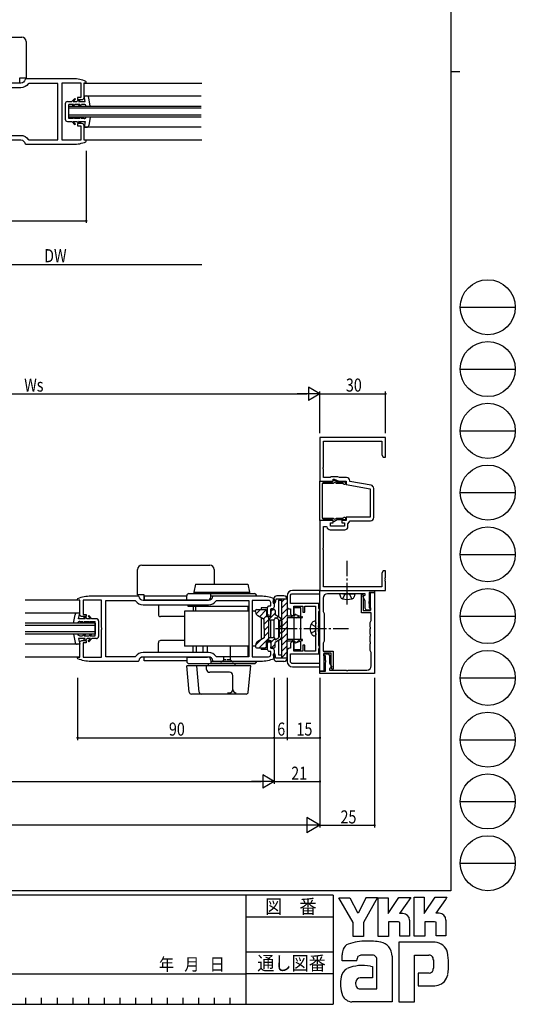
# Model space of a CAD drawing. Extents: x 0 to 1133, y 0 to 806.
# Drawn here: x 906 to 1133, y 0 to 451 of the extents above; entities that cross this region are included whole.
import ezdxf

# ---------------------------------------------------------------- set-up
doc = ezdxf.new("R2010")
doc.units = 0
doc.linetypes.add('YCENTER_1', pattern=[13, 10, -1, 1, -1])
doc.linetypes.add('YHIDDEN_1', pattern=[4, 3, -1])
doc.layers.get('0').update_dxf_attribs({"linetype": 'CONTINUOUS'})
for name, color, linetype in [('YKK_11', 7, 'CONTINUOUS'), ('YKK_12', 2, 'CONTINUOUS'), ('YKK_13', 4, 'CONTINUOUS'), ('YKK_D', 6, 'CONTINUOUS'), ('YKK_ZWAK', 7, 'CONTINUOUS')]:
    doc.layers.add(name, color=color, linetype=linetype)
doc.styles.get("Standard").update_dxf_attribs({"font": 'ROMANS.SHX', "bigfont": 'EXTFONT.SHX'})
doc.styles.add('YKK_OSSTYLE1', font='romans.shx', dxfattribs={"width": 0.9, "bigfont": 'EXTFONT.SHX'})

# ---------------------------------------------------------------- blocks, each defined once
blk = doc.blocks.new('A201')
at = {"layer": 'YKK_ZWAK', "color": 254, "linetype": 'Continuous'}
for p, q in [((571, 410), (571, 35)), ((571, 222.5), (573, 222.5)), ((571, 35), (21, 35)), ((544, 34), (21, 34)), ((524, 34), (524, 9)), ((544, 34), (544, 9)), ((548.59, 27.71), (545.31, 33.35)), ((545.31, 33.35), (547.82, 33.35)), ((547.82, 33.35), (549.62, 29.99)), ((551.6, 33.43), (549.77, 29.88)), ((554.19, 33.43), (550.95, 27.7)), ((551.6, 33.43), (554.19, 33.43)), ((554.33, 24.55), (554.33, 33.41)), ((554.33, 33.41), (556.63, 33.41)), ((556.63, 29.77), (559.04, 33.45)), ((556.63, 33.41), (556.63, 29.77)), ((559.04, 33.45), (561.77, 33.45)), ((561.77, 33.45), (559.24, 29.78)), ((562.55, 24.63), (562.55, 33.49)), ((562.55, 33.49), (564.89, 33.49)), ((564.89, 29.78), (567.34, 33.49)), ((564.89, 33.49), (564.89, 29.78)), ((567.34, 33.49), (570.04, 33.49)), ((569.77, 33.02), (567.54, 29.84)), ((570.04, 33.49), (569.77, 33.02)), ((549.62, 29.99), (549.77, 29.88)), ((559.99, 29.78), (559.24, 29.78)), ((568.29, 29.84), (567.54, 29.84)), ((548.59, 24.53), (548.59, 27.71)), ((550.95, 27.7), (550.95, 24.53)), ((558.98, 27.87), (556.7, 27.87)), ((556.7, 27.87), (556.7, 24.55)), ((559.29, 27.75), (558.98, 27.87)), ((559.29, 24.61), (559.29, 27.75)), ((561.53, 28.24), (561.53, 24.61)), ((567.26, 27.89), (564.99, 27.89)), ((564.99, 27.89), (564.99, 24.63)), ((567.57, 27.77), (567.26, 27.89)), ((567.57, 24.65), (567.57, 27.77)), ((569.83, 28.24), (569.83, 24.65)), ((550.95, 24.53), (548.59, 24.53)), ((556.7, 24.55), (554.33, 24.55)), ((559.02, 23.22), (559.02, 9.57)), ((567.3, 23.22), (559.02, 23.22)), ((561.53, 24.61), (559.29, 24.61)), ((564.99, 24.63), (562.55, 24.63)), ((567.57, 24.68), (567.61, 24.65)), ((569.83, 24.65), (567.57, 24.65)), ((524, 21), (544, 21)), ((546.08, 18.95), (546.08, 20.33)), ((549.41, 18.95), (546.08, 18.95)), ((553.25, 20.28), (550.61, 20.23)), ((554.02, 12.52), (554.02, 19.47)), ((557.51, 20.01), (557.51, 9.59)), ((562.61, 9.57), (562.61, 20.24)), ((562.61, 20.24), (565.93, 20.24)), ((566.98, 19.17), (566.99, 17.29)), ((452, 16), (524, 16)), ((552.55, 17.73), (553.05, 17.62)), ((553.05, 17.62), (553.05, 15.05)), ((566.01, 16.15), (563.48, 16.15)), ((563.48, 16.15), (563.48, 13.2)), ((553.05, 15.05), (550.2, 15.05)), ((550, 12.52), (554.02, 12.52)), ((553.71, 12.52), (553.96, 12.52)), ((554.02, 12.52), (554.02, 12.52)), ((563.48, 13.2), (567.28, 13.2)), ((567.28, 13.2), (568.06, 13.37)), ((549.41, 9.53), (548.34, 9.53)), ((557.28, 9.55), (549.41, 9.53)), ((557.51, 9.59), (557.28, 9.55)), ((559.02, 9.57), (562.05, 9.57)), ((562.05, 9.57), (562.61, 9.57)), ((21, 9), (544, 9))]:
    blk.add_line(p, q, dxfattribs=at)
at = {"layer": 'YKK_ZWAK', "color": 8, "linetype": 'Continuous'}
for p, q in [((573.13, 168.56), (585.73, 168.56)), ((573.13, 154.42), (585.73, 154.42)), ((573.13, 140.28), (585.73, 140.28)), ((573.13, 126.14), (585.73, 126.14)), ((573.13, 112), (585.73, 112)), ((573.13, 97.86), (585.73, 97.86)), ((573.13, 83.72), (585.73, 83.72)), ((573.13, 69.58), (585.73, 69.58)), ((573.13, 55.44), (585.73, 55.44)), ((573.13, 41.3), (585.73, 41.3))]:
    blk.add_line(p, q, dxfattribs=at)
at = {"layer": 'YKK_ZWAK', "color": 131, "linetype": 'Continuous'}
for p, q in [((524, 29), (544, 29)), ((544, 16), (524, 16)), ((473.6, 10.5), (473.6, 9)), ((477.2, 10.5), (477.2, 9)), ((480.8, 10.5), (480.8, 9)), ((484.4, 10.5), (484.4, 9)), ((488, 10.5), (488, 9)), ((491.6, 10.5), (491.6, 9)), ((495.2, 10.5), (495.2, 9)), ((498.8, 10.5), (498.8, 9)), ((502.4, 10.5), (502.4, 9)), ((506, 10.5), (506, 9)), ((509.6, 10.5), (509.6, 9)), ((513.2, 10.5), (513.2, 9)), ((516.8, 10.5), (516.8, 9)), ((520.4, 10.5), (520.4, 9))]:
    blk.add_line(p, q, dxfattribs=at)
at = {"layer": 'YKK_ZWAK', "color": 8, "linetype": 'Continuous'}
for centre in [(579.43, 168.56), (579.43, 154.42), (579.43, 140.28), (579.43, 126.14), (579.43, 112), (579.43, 97.86), (579.43, 83.72), (579.43, 69.58), (579.43, 55.44), (579.43, 41.3)]:
    blk.add_circle(centre, 6.3, dxfattribs=at)
at = {"layer": 'YKK_ZWAK', "color": 254, "linetype": 'Continuous'}
for centre, radius, start, end in [((559.99, 28.24), 1.54, 0.0017, 89.996), ((568.29, 28.29), 1.54, 0.0017, 89.996), ((548, 21.1), 1.75, 109.0213, 161.5126), ((551.66, 10.86), 12.63, 89.8916, 109.3085), ((552.03, 8.67), 14.82, 78.7801, 91.4694), ((554.38, 20.07), 3.18, 40.6642, 80.3169), ((567.19, 20.11), 3.1, 14.4457, 87.0875), ((549.69, 20.31), 3.6, 158.4108, 179.7178), ((554.22, 20.08), 3.29, 358.7806, 38.7656), ((555.55, 18.15), 14.9, 350.9903, 10.6762), ((550.91, 18.99), 1.51, 138.4638, 181.7136), ((550.51, 19.02), 1.21, 85.5055, 126.7804), ((552.9, 19.18), 1.16, 14.7552, 72.4499), ((566.05, 19.37), 0.878, 16.4312, 96.9166), ((564.38, 18.85), 2.62, 4.9342, 17.0355), ((548.59, 14.77), 2.79, 121.8271, 169.0847), ((550.8, 8.39), 9.51, 79.381, 112.0583), ((566.01, 17.08), 0.933, 269.9547, 342.9014), ((564.36, 17.54), 2.64, 343.6902, 354.7536), ((567.24, 16.32), 3.07, 285.4429, 349.9045), ((553.61, 13.72), 7.92, 168.7637, 199.8008), ((550.84, 13.77), 1.69, 171.082, 216.7192), ((550.21, 14.01), 1.03, 90.3395, 178.0364), ((550.18, 13.6), 1.09, 230.9728, 260.7549), ((548.6, 12.25), 2.73, 207.3144, 263.5946)]:
    blk.add_arc(centre, radius, start, end, dxfattribs=at)
at = {"layer": 'YKK_ZWAK', "color": 131, "linetype": 'Continuous', "style": 'YKK_OSSTYLE1', "width": 0.9}
for s, height, p in [('図\u3000番', 3.2, (528.43, 29.81)), ('通し図番', 3.2, (526.63, 16.8)), ('年   月   日', 2.828, (504.13, 16.74))]:
    blk.add_text(s, height=height, dxfattribs=at).set_placement(p)
blk = doc.blocks.new('K-97790')
at = {"color": 0, "linetype": 'ByBlock', "ltscale": 0.5}
for points in [[(60, 2), (30, 2, 0.376399712), (28.017086, 0.26087), (27.719649, 0), (6, 0, -0.0998788999), (0.183673, 1.173564), (0, 1.450092), (0, 1.9), (1, 1.9), (1, 8.5, -0.4142134667), (2, 9.5), (4, 9.5), (4, 8.5), (2.5, 8.5), (2.5, 1.9), (11, 1.9), (11, 14.541742), (11.12, 14.725045), (11.12, 15.274955), (11, 15.458258), (11, 28.1), (2.5, 28.1), (2.5, 21.5), (4, 21.5), (4, 20.5), (2, 20.5, -0.4142134667), (1, 21.5), (1, 28.1), (0, 28.1), (0, 28.549908), (0.183673, 28.826436, -0.0998788999), (6, 30), (27.719649, 30), (28.017086, 29.73913, 0.376399712), (30, 28), (60, 28, 0.376399712), (61.982914, 29.73913), (62.280351, 30), (84, 30, -0.0998788999), (89.816327, 28.826436), (90, 28.549908), (90, 25, -0.4142134667), (89, 24), (88.5, 24), (88.5, 21.750003, -1.0000001732), (87, 21.750003), (86.999999, 24.5, -0.4142134667), (87.999999, 25.5), (88.5, 25.5), (88.5, 26.9, 0.4142134667), (87.5, 27.9), (80, 27.9), (80, 15.458258), (79.88, 15.274955), (79.88, 14.725045), (80, 14.541742), (80, 2.1), (87.5, 2.1, 0.4142134667), (88.5, 3.1), (88.5, 4.5), (87.999999, 4.5, -0.4142134667), (87, 5.500003), (87, 8.250003, -1.0000001732), (88.5, 8.250003), (88.5, 6), (89, 6, -0.4142134667), (90, 5), (90, 1.450092), (89.816327, 1.173564, -0.0998788999), (84, 0), (62.280351, 0), (61.982914, 0.26087, 0.376399712)], [(60, 4.1), (30, 4.1, 0.2537088098), (26.563624, 2.236364), (26.312182, 2.1), (13, 2.1), (13, 27.9), (26.312182, 27.9), (26.563624, 27.763636, 0.2537088098), (30, 25.9), (60, 25.9, 0.2537088098), (63.436376, 27.763636), (63.687818, 27.9), (78.5, 27.9), (78.5, 2.1), (63.687818, 2.1), (63.436376, 2.236364, 0.2537088098)]]:
    blk.add_lwpolyline(points, format="xyb", close=True, dxfattribs=at)
blk.add_lwpolyline([(60, 4.1), (30, 4.1)], dxfattribs=at)
blk = doc.blocks.new('K-87324')
at = {"color": 0, "linetype": 'ByBlock', "ltscale": 0.5}
blk.add_lwpolyline([(0, 0), (0, 37), (25, 37), (25, 36), (22.5, 36), (22.5, 31.96), (22.38, 31.77), (22.38, 31.23), (22.5, 31.04), (22.5, 29), (23.2, 29), (23.2, 28), (21.2, 28), (20.7, 28.87), (20.7, 32.24), (19.59, 34.16), (20.7, 34.8), (20.7, 35.5), (12.96, 35.5), (12.78, 35.62), (12.23, 35.62), (12.04, 35.5), (3.5, 35.5, 0.414213), (1.5, 33.5), (1.5, 27.37), (2, 26.5), (2, 23.46), (1.88, 23.27), (1.88, 22.73), (2, 22.54), (2, 19.96), (1.88, 19.77), (1.88, 19.23), (2, 19.04), (2, 16.66), (1.88, 16.47), (1.88, 15.93), (2, 15.74), (2, 13.7), (1.5, 12.83), (1.5, 9.2), (6, 9.2), (6, 0.9), (5.45, 0.9), (5.14, 1.67), (5.2, 1.81), (5.2, 8.2), (1.8, 8.2), (1.8, 0)], format="xyb", close=True, dxfattribs=at)
blk = doc.blocks.new('K-87389')
at = {"color": 0, "linetype": 'ByBlock', "ltscale": 0.5}
blk.add_lwpolyline([(15, 34.999994), (2.5, 34.999994, 0.4142134667), (-0.000001, 32.499994), (0, 27.499986, 0.4142134667), (1, 26.499986), (1.5, 26.499988), (1.5, 24.500034, 0.4142134667), (2.5, 23.500034), (3, 23.500034), (3, 27.799997), (7.2, 27.799997), (7.2, 24.999986), (8, 24.999986), (8, 27.799997), (13, 27.799997), (12.999955, 20.458301), (13.119949, 20.274984), (13.119952, 19.725096), (13, 19.541783), (13.000011, 17.958269), (13.120004, 17.774952), (13.120006, 17.225063), (13, 17.04175), (12.999971, 15.458301), (13.119965, 15.274984), (13.119968, 14.725096), (13, 14.541783), (13, 7.199997), (8, 7.199997), (8, 10.000008), (7.2, 10.000008), (7.2, 7.199997), (3, 7.199997), (3, 11.500034), (2.5, 11.500034, 0.4142134667), (1.5, 10.500034), (1.5, 8.500008), (1, 8.500008, 0.4142134667), (-0.000001, 7.500008), (0, 2.5, 0.4142134667), (2.5, 0), (15, 0), (15, 1.5), (2.5, 1.5, -0.4142134667), (1.5, 2.5), (1.5, 5.999997), (14.5, 5.999997), (14.5, 8.280383), (14.65, 8.540191), (14.8, 8.799999), (14.8, 9.199999), (14.65, 9.459806), (14.5, 9.719614), (14.499958, 16.041819), (14.379957, 16.225122), (14.379955, 16.775031), (14.5, 16.958334), (14.499952, 18.041826), (14.379951, 18.225129), (14.379949, 18.775038), (14.5, 18.958341), (14.5, 25.28038), (14.65, 25.540188), (14.8, 25.799996), (14.8, 26.199996), (14.65, 26.459803), (14.5, 26.719611), (14.5, 28.999997), (1.5, 28.999997), (1.5, 32.499994, -0.4142134667), (2.5, 33.499994), (15, 33.499994)], format="xyb", close=True, dxfattribs=at)
blk = doc.blocks.new('2K-76403')
at = {"color": 0, "linetype": 'ByBlock', "ltscale": 0.5}
blk.add_lwpolyline([(0, 32), (0, 0), (30, 0), (30, 4.04), (29.88, 4.23), (29.88, 4.77), (30, 4.96), (30, 5.04), (29.88, 5.23), (29.88, 5.77), (30, 5.96), (30, 9), (29, 9), (28.37, 7.91), (28.37, 1.63), (1.63, 1.63), (1.63, 18.54), (1.51, 18.73), (1.51, 19.27), (1.63, 19.46), (1.63, 29.3), (2.89, 29.3), (3.19, 29.05, 0.37077), (4.67, 27.77), (11.33, 27.77, 0.414213), (12.83, 29.27), (12.83, 30.48), (13.8, 31.87), (23.13, 31.87, 0.414213), (24.63, 33.37), (24.63, 46.67, 0.36397), (23.39, 48.15), (13.63, 49.87), (13.63, 50.13, 0.414213), (12.13, 51.63), (9.01, 51.63), (8.21, 52), (5, 52), (4.63, 51.63), (1.63, 51.63), (1.63, 55.54), (1.51, 55.73), (1.51, 56.27), (1.63, 56.46), (1.63, 68.37), (28.37, 68.37), (28.37, 62.09), (29, 61), (30, 61), (30, 70), (0, 70), (0, 50), (6, 50), (6, 51), (6.5, 51), (8.64, 50), (12, 50), (12, 48.5), (23, 46.56), (23, 33.5), (12, 33.5), (12, 32), (10, 32), (10, 31), (11.2, 31), (11.2, 29.4), (4.8, 29.4), (4.8, 31), (6, 31), (6, 32)], format="xyb", close=True, dxfattribs=at)
blk = doc.blocks.new('2K-76039')
at = {"color": 0, "linetype": 'ByBlock', "ltscale": 0.5}
blk.add_lwpolyline([(0.55, 0), (18.45, 0), (18.45, 1), (18.35, 1.17), (18.2, 1.43), (18.2, 5.75), (19.11, 6.28), (18.2, 7.85), (18.2, 11.2, 1.668416), (17.27, 10.7), (17.4, 10.45), (17.4, 7.9, 0.131653), (17.53, 7.4), (17.87, 6.82), (17.79, 6.43, 0.234143), (17.4, 5.63), (17.4, 1), (1.6, 1), (1.6, 5.63, 0.234143), (1.21, 6.43), (1.13, 6.82), (1.47, 7.4, 0.131653), (1.6, 7.9), (1.6, 10.45), (1.73, 10.7, 1.668416), (0.8, 11.2), (0.8, 7.85), (-0.11, 6.28), (0.8, 5.75), (0.8, 1.43), (0.65, 1.17), (0.55, 1)], format="xyb", close=True, dxfattribs=at)

msp = doc.modelspace()

# ---------------------------------------------------------------- linework, layer by layer
at = {"layer": 'YKK_12', "linetype": 'Continuous'}
for p, q in [((936, 421.73), (989.85, 421.73)), ((929, 411.23), (989.63, 411.23)), ((929, 406.23), (929, 411.23)), ((929, 406.23), (929, 411.23)), ((989.63, 410.23), (929, 410.23)), ((929, 407.23), (989.63, 407.23)), ((989.63, 406.23), (929, 406.23)), ((936, 395.73), (989.85, 395.73)), ((941, 174.5), (909.07, 174.5)), ((941, 173.5), (909.07, 173.5)), ((941, 174.5), (941, 169.5)), ((941, 170.5), (909.07, 170.5)), ((941, 169.5), (909.07, 169.5))]:
    msp.add_line(p, q, dxfattribs=at)
at = {"layer": 'YKK_12'}
for p, q in [((936, 415.88), (989.63, 415.88)), ((989.63, 401.58), (936, 401.58)), ((933.92, 185), (909.07, 185)), ((934, 179.15), (909.07, 179.15)), ((934, 164.85), (909.07, 164.85)), ((933.92, 159), (909.07, 159))]:
    msp.add_line(p, q, dxfattribs=at)
at = {"layer": 'YKK_13', "linetype": 'Continuous'}
for p, q in [((876.5, 442.73), (907.5, 442.73)), ((909.5, 440.73), (909.5, 424.23)), ((906.5, 424.23), (909.5, 424.23)), ((906.5, 421.73), (906.5, 424.23)), ((930.45, 413.28), (931.82, 414.73)), ((932.1, 414.45), (931.82, 414.73)), ((936.5, 413.28), (936, 415.88)), ((936, 415.88), (937.16, 415.88)), ((938.82, 411.23), (938.14, 415.05)), ((927.4, 412.28), (927.4, 405.18)), ((928.4, 413.28), (930.45, 413.28)), ((931.2, 411.98), (929, 411.98)), ((929, 405.48), (929, 411.98)), ((930.67, 411.23), (931.2, 411.98)), ((932.1, 414.45), (931, 413.28)), ((931, 413.28), (932.66, 413.28)), ((931.16, 411.23), (931.69, 411.98)), ((934, 411.98), (931.69, 411.98)), ((932.66, 413.28), (933.59, 414.23)), ((933.4, 411.23), (934, 411.98)), ((934.43, 414.23), (933.5, 413.28)), ((933.5, 413.28), (936.5, 413.28)), ((934.17, 411.23), (934.77, 411.98)), ((936, 411.98), (934.77, 411.98)), ((930.67, 406.23), (931.2, 405.48)), ((931.16, 406.23), (931.69, 405.48)), ((933.4, 406.23), (934, 405.48)), ((934.17, 406.23), (934.77, 405.48)), ((938.82, 406.23), (938.14, 402.4)), ((928.4, 404.18), (930.45, 404.18)), ((931.2, 405.48), (929, 405.48)), ((930.45, 404.18), (931.82, 402.72)), ((931, 404.18), (932.66, 404.18)), ((932.1, 403.01), (931, 404.18)), ((934, 405.48), (931.69, 405.48)), ((932.1, 403.01), (931.82, 402.73)), ((932.66, 404.18), (933.59, 403.23)), ((933.5, 404.18), (936.5, 404.18)), ((934.43, 403.23), (933.5, 404.18)), ((936, 405.48), (934.77, 405.48)), ((936.5, 404.18), (936, 401.58)), ((936, 401.58), (937.16, 401.58)), ((960.5, 187.5), (960.5, 199)), ((962.5, 201), (993.5, 201)), ((995.5, 199), (995.5, 192.3)), ((963.5, 187.5), (960.5, 187.5)), ((963.5, 185), (963.5, 187.5)), ((963.5, 185), (992.5, 185)), ((1022.51, 184.09), (1022.84, 185.79)), ((1023.8, 185.5), (1023.49, 183.9)), ((1029, 185.5), (1023.8, 185.5)), ((1027.5, 187), (1024.31, 187)), ((1026.5, 158.5), (1026.5, 185.5)), ((1026.5, 184.28), (1027.72, 185.5)), ((1029, 185.5), (1029, 177.75)), ((1054.5, 188), (1053, 188)), ((1053, 188), (1053.38, 186.6)), ((1054.5, 188), (1058.5, 188)), ((1054.5, 188), (1058.5, 188)), ((1058.5, 188), (1060, 188)), ((1060, 188), (1059.62, 186.6)), ((1015, 180.8), (1019, 180.8)), ((1022, 180.8), (1023, 180.8)), ((1026.5, 181.46), (1029, 183.96)), ((1026.5, 178.63), (1029, 181.13)), ((1032, 181.5), (1032, 177.75)), ((1035.2, 181.5), (1032, 181.5)), ((1035.2, 177.6), (1035.2, 181.5)), ((931.18, 174.5), (931.86, 178.32)), ((934, 179.15), (932.84, 179.15)), ((933.5, 176.55), (934, 179.15)), ((936.5, 176.55), (933.5, 176.55)), ((935.57, 177.5), (936.5, 176.55)), ((937.34, 176.55), (936.41, 177.5)), ((939, 176.55), (937.34, 176.55)), ((937.9, 177.72), (938.18, 178)), ((937.9, 177.72), (939, 176.55)), ((939.55, 176.55), (938.18, 178)), ((941.6, 176.55), (939.55, 176.55)), ((1014.5, 179.66), (1014.5, 180.3)), ((1018.5, 176.2), (1015.5, 177.93)), ((1018.5, 172), (1018.5, 176.2)), ((1019.5, 180.3), (1019.5, 177.5)), ((1019.5, 177.5), (1021.5, 177.5)), ((1020.5, 177.5), (1020.5, 166.5)), ((1020.5, 176), (1022.5, 176)), ((1021.5, 177.5), (1021.5, 180.3)), ((1023.5, 180.3), (1023.5, 178.28)), ((1025.5, 177.13), (1023.5, 178.28)), ((1023.5, 177.13), (1024.75, 176.41)), ((1023.5, 177.13), (1023.5, 177)), ((1026.5, 175.8), (1029, 178.3)), ((1032.5, 177.75), (1029, 177.75)), ((1035.75, 176.95), (1029, 176.95)), ((1029, 176.95), (1029, 167.05)), ((1030.48, 176.95), (1031.28, 177.75)), ((1032, 176.95), (1032, 167.05)), ((1032.5, 177.75), (1032.5, 178.15)), ((1032.9, 178.43), (1035.6, 177.45)), ((1033.31, 176.95), (1034.29, 177.93)), ((1035.2, 167.05), (1035.2, 176.95)), ((1035.6, 177.45), (1035.75, 177.45)), ((934, 175.25), (935.23, 175.25)), ((935.83, 174.5), (935.23, 175.25)), ((936.6, 174.5), (936, 175.25)), ((936, 175.25), (938.31, 175.25)), ((938.84, 174.5), (938.31, 175.25)), ((938.8, 175.25), (941, 175.25)), ((939.33, 174.5), (938.8, 175.25)), ((941, 168.75), (941, 175.25)), ((942.6, 175.55), (942.6, 168.45)), ((1018.5, 172), (1018.5, 167.8)), ((1025.5, 175.11), (1025.5, 172)), ((1025.5, 168.89), (1025.5, 172)), ((1026.5, 172.97), (1029, 175.47)), ((1026.5, 175.4), (1026.5, 172)), ((1026.5, 170.14), (1029, 172.64)), ((1026.5, 168.6), (1026.5, 172)), ((1042, 175.5), (1041.48, 175.36)), ((1042, 175.5), (1042, 168.5)), ((1042, 174), (1042, 170)), ((931.18, 169.5), (931.86, 165.68)), ((936.5, 167.45), (933.5, 167.45)), ((933.5, 167.45), (934, 164.85)), ((934, 168.75), (935.23, 168.75)), ((935.83, 169.5), (935.23, 168.75)), ((935.57, 166.5), (936.5, 167.45)), ((936.6, 169.5), (936, 168.75)), ((936, 168.75), (938.31, 168.75)), ((937.34, 167.45), (936.41, 166.5)), ((939, 167.45), (937.34, 167.45)), ((937.9, 166.28), (939, 167.45)), ((939.55, 167.45), (938.18, 166)), ((938.84, 169.5), (938.31, 168.75)), ((939.33, 169.5), (938.8, 168.75)), ((938.8, 168.75), (941, 168.75)), ((941.6, 167.45), (939.55, 167.45)), ((1018.5, 167.8), (1015.5, 166.07)), ((1020.5, 168), (1022.5, 168)), ((1023.5, 166.87), (1024.75, 167.59)), ((1023.5, 166.87), (1023.5, 167)), ((1025.5, 166.87), (1023.5, 165.72)), ((1026.5, 167.31), (1029, 169.81)), ((1026.5, 164.49), (1029.06, 167.05)), ((1035.75, 167.05), (1029, 167.05)), ((1031.09, 166.25), (1031.89, 167.05)), ((1033.43, 165.76), (1034.72, 167.05)), ((1042, 168.5), (1041.48, 168.64)), ((934, 164.85), (932.84, 164.85)), ((937.9, 166.28), (938.18, 166)), ((1014.5, 164.34), (1014.5, 163.7)), ((1015, 163.2), (1019, 163.2)), ((1019.5, 166.5), (1021.5, 166.5)), ((1019.5, 163.7), (1019.5, 166.5)), ((1021.5, 166.5), (1021.5, 163.7)), ((1022, 163.2), (1023, 163.2)), ((1023.5, 163.7), (1023.5, 165.72)), ((1026.5, 161.66), (1029, 164.16)), ((1029, 158.5), (1029, 166.25)), ((1032.5, 166.25), (1029, 166.25)), ((1032, 166.25), (1032, 162.5)), ((1032, 162.5), (1035.2, 162.5)), ((1032.5, 166.25), (1032.5, 165.85)), ((1032.9, 165.57), (1035.6, 166.55)), ((1035.2, 162.5), (1035.2, 166.4)), ((1035.6, 166.55), (1035.75, 166.55)), ((1022.51, 159.9), (1022.84, 158.21)), ((1023.8, 158.5), (1023.49, 160.09)), ((1029, 158.5), (1023.8, 158.5)), ((1026.5, 158.83), (1029, 161.33)), ((1027.5, 157), (1024.31, 157))]:
    msp.add_line(p, q, dxfattribs=at)
at = {"layer": 'YKK_13', "linetype": 'YCENTER_1'}
for p, q in [((1056.5, 183), (1056.5, 203)), ((1023.61, 172), (1040.2, 172)), ((1037, 172), (1057, 172))]:
    msp.add_line(p, q, dxfattribs=at)
at = {"layer": 'YKK_13', "linetype": 'Continuous', "ltscale": 0.5}
for p, q in [((987, 192.3), (986.2, 188.75)), ((987, 192.3), (1011, 192.3)), ((1011, 192.3), (1011.8, 188.75)), ((983, 185.01), (983, 187.01)), ((983, 185.01), (992.49, 185.01)), ((984, 188.01), (1014, 188.01)), ((986.2, 188.75), (986.2, 188.01)), ((986.2, 188.75), (1011.8, 188.75)), ((993.99, 186.51), (993.99, 188.01)), ((993.99, 187), (1015, 187)), ((1011.8, 188.75), (1011.8, 188.01)), ((1023, 185.1), (1023, 185.75)), ((1025, 185), (1026.5, 185)), ((1025, 185), (1025, 177.42)), ((1026.5, 160), (1026.5, 185)), ((983.6, 182.08), (983.6, 182.9)), ((1011.5, 182.08), (983.6, 182.08)), ((987, 182.08), (987, 180)), ((1011, 182.08), (1011, 180)), ((1017, 181.5), (1017, 180.8)), ((1020, 181.5), (1017, 181.5)), ((1020, 177.5), (1020, 181.24)), ((1021.5, 180.3), (1021.5, 180.9)), ((1023, 180.9), (1021.5, 180.9)), ((1023, 180.8), (1023, 180.9)), ((982, 180), (982, 164)), ((1011.5, 180), (982, 180)), ((1014.5, 180), (1013, 180)), ((1017, 177.07), (1017, 166.93)), ((1021.5, 168), (1021.5, 176)), ((1023, 167.87), (1023, 176.13)), ((1025, 176.22), (1025, 167.77)), ((1011.5, 164), (982, 164)), ((987.47, 161.2), (987.47, 164)), ((990.47, 161.2), (990.47, 164)), ((992.47, 161.2), (992.47, 164)), ((1003, 159.1), (1003, 164)), ((1011, 164), (1011, 159.1)), ((1014.5, 164), (1013, 164)), ((1017, 163.2), (1017, 162.5)), ((1020, 162.5), (1017, 162.5)), ((1020, 162.5), (1020, 166.5)), ((1021.5, 163.1), (1021.5, 163.7)), ((1023, 163.1), (1021.5, 163.1)), ((1023, 163.1), (1023, 163.2)), ((1025, 166.58), (1025, 160)), ((983, 158.99), (992.49, 158.99)), ((983, 158.99), (987, 158.99)), ((983, 158.99), (983, 156.99)), ((1023, 158.9), (1023, 158.25)), ((1025, 160), (1026.5, 160)), ((1012.32, 155), (982.99, 155)), ((984.12, 142.91), (982.99, 155)), ((984, 155.99), (1014, 155.99)), ((988.73, 142.91), (987.6, 155)), ((992.05, 153.36), (992.05, 155)), ((993, 155), (993, 155.99)), ((993.99, 157.49), (993.99, 155.99)), ((993.99, 157), (1015, 157)), ((1005, 155.99), (1005, 155)), ((1011.19, 142.91), (1012.32, 155)), ((1002.62, 152), (993.54, 152)), ((1004.12, 144.14), (1004.12, 150.5)), ((1010.19, 142), (985.12, 142)), ((1001.65, 142.64), (1002.62, 142.64))]:
    msp.add_line(p, q, dxfattribs=at)
at = {"layer": 'YKK_13'}
for p, q in [((983, 186.8), (963.49, 186.8)), ((963.49, 186.8), (963.49, 185)), ((992.49, 185), (963.49, 185)), ((969.99, 182.8), (969.99, 178.5)), ((985.99, 182.08), (985.99, 180)), ((982, 177.5), (970.99, 177.5)), ((969.99, 161.2), (969.99, 165.5)), ((982, 166.5), (970.99, 166.5)), ((985.99, 161.2), (985.99, 164)), ((992.49, 159), (963.49, 159)), ((963.49, 157.2), (963.49, 159)), ((983, 157.2), (963.49, 157.2))]:
    msp.add_line(p, q, dxfattribs=at)
at = {"layer": 'YKK_13', "linetype": 'YHIDDEN_1'}
for p, q in [((1054.4, 185.65), (1055.35, 187.6)), ((1055.35, 187.6), (1056.5, 188.21)), ((1057.65, 187.6), (1056.5, 188.21)), ((1058.6, 185.65), (1057.65, 187.6)), ((1039.91, 174), (1041.65, 173.15)), ((1041.65, 173.15), (1042.26, 172)), ((1041.65, 170.85), (1042.26, 172)), ((1039.91, 170), (1041.65, 170.85))]:
    msp.add_line(p, q, dxfattribs=at)
at = {"layer": 'YKK_13', "linetype": 'Continuous', "ltscale": 1.2}
for p, q in [((1014.72, 178.73), (1016.77, 180.77)), ((1016.28, 177.46), (1019.4, 180.58)), ((1021.5, 179.85), (1022.42, 180.77)), ((1018.07, 176.42), (1019.5, 177.85)), ((1018.5, 174.02), (1023.5, 179.02)), ((1024.09, 176.79), (1024.82, 177.52)), ((1025.48, 175.35), (1026.33, 176.2)), ((1018.5, 171.19), (1020.5, 173.19)), ((1025.5, 172.54), (1026.5, 173.54)), ((1014.5, 164.37), (1017.1, 166.96)), ((1016.14, 163.17), (1020.94, 167.97)), ((1018.5, 168.37), (1020.5, 170.37)), ((1021.5, 165.71), (1023.33, 167.54)), ((1025.48, 166.86), (1026.24, 167.62)), ((1025.5, 169.71), (1026.5, 170.71)), ((1018.96, 163.17), (1019.5, 163.71)), ((1021.82, 163.2), (1023.5, 164.88))]:
    msp.add_line(p, q, dxfattribs=at)
at = {"layer": 'YKK_13', "linetype": 'YHIDDEN_1', "ltscale": 0.5}
for p, q in [((1000, 157.64), (1000, 159.1)), ((1003, 157.64), (1003, 159.1)), ((1000, 157.64), (998.75, 156.39)), ((998.75, 155.99), (998.75, 156.39)), ((1003, 157.64), (1000, 157.64)), ((1003, 157.64), (1004.25, 156.39)), ((1004.25, 155.99), (1004.25, 156.39))]:
    msp.add_line(p, q, dxfattribs=at)
at = {"layer": 'YKK_13', "linetype": 'Continuous'}
for centre, radius, start, end in [((907.5, 440.73), 2, 0, 90), ((937.16, 414.88), 1, 9.95, 90.0009), ((928.4, 412.28), 1, 90.0009, 179.9991), ((936, 410.98), 1, 14.477, 90), ((936, 406.48), 1, 270, 345.522), ((928.4, 405.18), 1, 180, 269.9991), ((937.16, 402.58), 1, 269.9991, 350.05), ((962.5, 199), 2, 90, 180), ((993.5, 199), 2, 0, 90), ((1024.31, 185.5), 1.5, 90, 169.0323), ((1027.5, 185.5), 1.5, 0.0002, 90), ((1054.63, 186.93), 1.3, 195, 255.9647), ((1056.5, 194.4), 9, 255.9647, 284.0353), ((1058.37, 186.93), 1.3, 284.0353, 345), ((1015, 180.3), 0.5, 90, 180), ((1019, 180.3), 0.5, 0, 90), ((1022, 180.3), 0.5, 90, 180), ((1023, 184), 0.5, 169.0323, 349.0323), ((1023, 180.3), 0.5, 0, 90), ((932.84, 178.15), 1, 89.9991, 170.05), ((941.6, 175.55), 1, 0.0009, 89.9991), ((1016.5, 179.66), 2, 180, 239.9996), ((1022.5, 177), 1, 270, 0), ((1024, 175.11), 1.5, 0, 60.0001), ((1024.5, 175.4), 2, 0, 60.0001), ((1032.8, 178.15), 0.3, 70.0002, 180.0004), ((1035.75, 177.2), 0.25, 270, 90), ((934, 174.25), 1, 90, 165.523), ((1043.6, 172), 4.2, 143.1159, 216.8841), ((1042.08, 173.14), 2.3, 105, 143.1159), ((934, 169.75), 1, 194.478, 270), ((941.6, 168.45), 1, 270.0009, 0), ((1022.5, 167), 1, 0, 90), ((1024, 168.89), 1.5, 299.9999, 0), ((1024.5, 168.6), 2, 299.9999, 0), ((1035.75, 166.8), 0.25, 270, 90), ((1042.08, 170.86), 2.3, 216.8841, 255), ((932.84, 165.85), 1, 189.95, 270.0009), ((1016.5, 164.34), 2, 120.0004, 180), ((1015, 163.7), 0.5, 180, 270), ((1019, 163.7), 0.5, 270, 0), ((1022, 163.7), 0.5, 180, 270), ((1023, 163.7), 0.5, 270, 0), ((1032.8, 165.85), 0.3, 180, 290.0002), ((1023, 160), 0.5, 10.968, 190.968), ((1024.31, 158.5), 1.5, 190.968, 270), ((1027.5, 158.5), 1.5, 270, 0.0002)]:
    msp.add_arc(centre, radius, start, end, dxfattribs=at)
at = {"layer": 'YKK_13', "linetype": 'Continuous', "ltscale": 0.5}
for centre, radius, start, end in [((984, 187.01), 1, 90.0028, 179.9972), ((992.49, 186.51), 1.5, 269.9989, 0.0011), ((1014, 187.01), 1, 0, 90.0001), ((992.49, 157.49), 1.5, 359.9989, 90.0011), ((984, 156.99), 1, 180.0028, 269.9972), ((993.54, 153.5), 1.5, 185.3588, 269.9992), ((1014, 156.99), 1, 269.9999, 0), ((1002.62, 150.5), 1.5, 359.9989, 90.0011), ((985.12, 143), 1, 185.3609, 269.9998), ((989.73, 143), 1, 185.3609, 269.9998), ((1002.62, 144.14), 1.5, 269.9989, 0.0011), ((1005.62, 144.14), 1.5, 179.9989, 270.0011), ((1010.19, 143), 1, 270.0027, 354.633)]:
    msp.add_arc(centre, radius, start, end, dxfattribs=at)
at = {"layer": 'YKK_13'}
for centre, start, end in [((970.99, 178.5), 180, 270), ((970.99, 165.5), 90, 180)]:
    msp.add_arc(centre, 1, start, end, dxfattribs=at)
at = {"layer": 'YKK_D'}
for p, q in [((937, 390.73), (937, 357.73)), ((847, 358.73), (937, 358.73)), ((852, 338.73), (989.85, 338.73)), ((785, 279.5), (1038, 279.5)), ((1044, 279.5), (1033.61, 279.5)), ((1038.8, 282.5), (1038.8, 276.5)), ((1044, 279.5), (1038.8, 282.5)), ((1044, 279.5), (1038.8, 276.5)), ((1044, 261.5), (1044, 280.5)), ((1044, 261.5), (1044, 280.5)), ((1044, 279.5), (1074, 279.5)), ((1074, 261.5), (1074, 280.5)), ((933, 149.5), (933, 121)), ((1023, 149.5), (1023, 101)), ((1023, 149.5), (1023, 101)), ((1023, 149.5), (1023, 121)), ((1023, 149.5), (1023, 121)), ((1029, 149.5), (1029, 121)), ((1029, 149.5), (1029, 121)), ((1044, 149.5), (1044, 101)), ((1044, 149.5), (1044, 81)), ((1044, 149.5), (1044, 81)), ((1044, 149.5), (1044, 121)), ((1069, 149.5), (1069, 81)), ((933, 122), (1023, 122)), ((1023, 122), (1029, 122)), ((1029, 122), (1044, 122)), ((1023, 102), (1017.8, 105)), ((1017.8, 105), (1017.8, 99)), ((750, 102), (1017, 102)), ((1023, 102), (1012.61, 102)), ((1023, 102), (1017.8, 99)), ((1023, 102), (1044, 102)), ((1037, 82), (651, 82)), ((1044, 82), (1031.88, 82)), ((1037.94, 85.5), (1037.94, 78.5)), ((1044, 82), (1037.94, 85.5)), ((1044, 82), (1037.94, 78.5)), ((1044, 82), (1069, 82))]:
    msp.add_line(p, q, dxfattribs=at)
at = {"layer": 'YKK_D', "linetype": 'ByBlock', "const_width": 0.85}
for points in [[(936.89, 358.73, 1), (937.11, 358.73, 1)], [(1073.89, 279.5, 1), (1074.11, 279.5, 1)], [(933.11, 122, 1), (932.89, 122, 1)], [(1023.11, 122, 1), (1022.89, 122, 1)], [(1022.89, 122, 1), (1023.11, 122, 1)], [(1029.11, 122, 1), (1028.89, 122, 1)], [(1028.89, 122, 1), (1029.11, 122, 1)], [(1043.89, 122, 1), (1044.11, 122, 1)], [(1043.89, 102, 1), (1044.11, 102, 1)], [(1068.89, 82, 1), (1069.11, 82, 1)]]:
    msp.add_lwpolyline(points, format="xyb", close=True, dxfattribs=at)

# ---------------------------------------------------------------- block references
at = {"layer": 'YKK_11', "linetype": 'Continuous', "xscale": -1}
msp.add_blockref('K-97790', (937, 393.73), dxfattribs=at)
at = {"layer": 'YKK_11'}
msp.add_blockref('2K-76403', (1044, 189.5), dxfattribs=at)
at = {"layer": 'YKK_11', "xscale": -1, "rotation": 270}
msp.add_blockref('2K-76039', (1044, 221), dxfattribs=at)
at = {"layer": 'YKK_11', "linetype": 'Continuous'}
for name, p in [('K-87389', (1029, 154.5)), ('K-87324', (1044, 152.5)), ('K-97790', (933, 157))]:
    msp.add_blockref(name, p, dxfattribs=at)
at = {"layer": 'YKK_11', "linetype": 'Continuous', "rotation": 180.0000000235033}
msp.add_blockref('K-87324', (1069, 188.5), dxfattribs=at)
at = {"layer": 'YKK_ZWAK', "xscale": 2, "yscale": 2, "zscale": 2}
msp.add_blockref('A201', (-38, -18), dxfattribs=at)

# ---------------------------------------------------------------- texts
at = {"layer": 'YKK_D', "width": 0.8}
for s, p in [('DW', (917.71, 339.73)), ('Ws', (908.58, 280.5)), ('30', (1055.87, 280.5)), ('90', (974.84, 123)), ('6', (1024.44, 123)), ('15', (1033.26, 123)), ('21', (1030.84, 102.8)), ('25', (1053.42, 82.8))]:
    msp.add_text(s, height=6, dxfattribs=at).set_placement(p)

doc.saveas('drawing.dxf')
